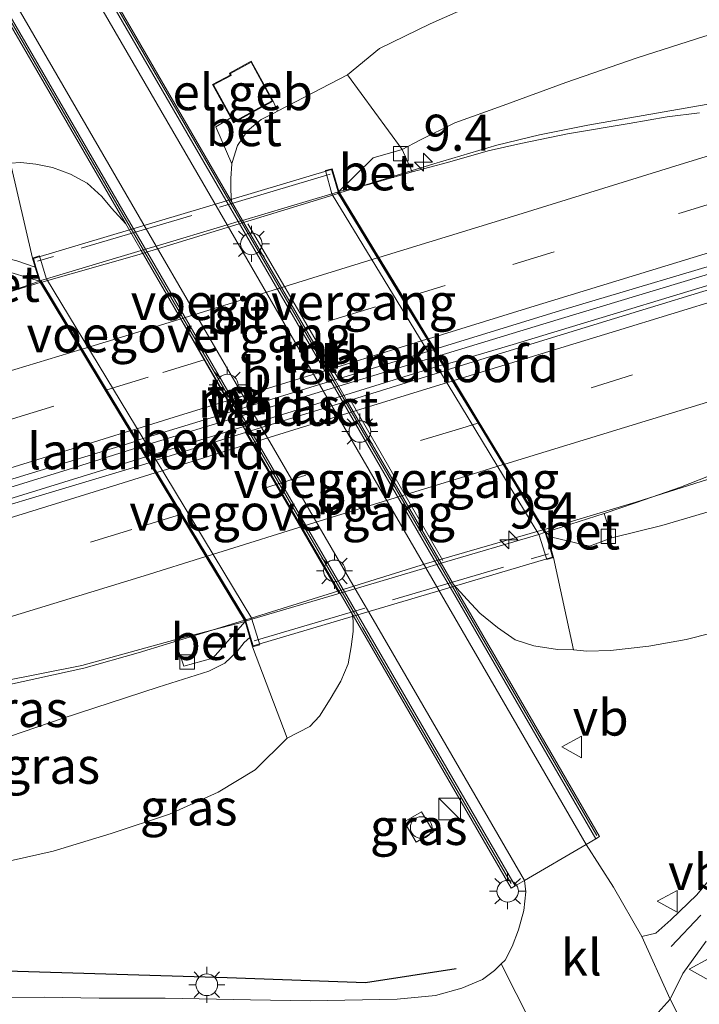
# Model space of a CAD drawing. Units: metres. Extents: x 93051 to 100000, y 468748 to 471445.
# Drawn here: x 96294 to 96341, y 470369 to 470437 of the extents above; entities that cross this region are included whole.
import ezdxf
from ezdxf.enums import TextEntityAlignment as Align

# ---------------------------------------------------------------- set-up
doc = ezdxf.new("R2010")
doc.units = ezdxf.units.M
doc.linetypes.add('IE-TERREINAFSCHEIDING', pattern=[10, 8, -2])
doc.linetypes.add('VW-3-9_STREEP', pattern=[12, 3, -9])
doc.layers.get('0').update_dxf_attribs({"lineweight": 25})
for name, color, linetype, lineweight in [('B-ME-AM-KILOMETR-S-B1', 7, 'Continuous', 18), ('B-ME-AM-KILOMETR-S-B2', 7, 'Continuous', 18), ('B-ME-BV-GELEIDECONSTRUCTIE-GELEIDERAIL-L-B1', 213, 'BV-GELEIDERAIL', 18), ('B-ME-BV-GELEIDECONSTRUCTIE-GELEIDERAIL-L-B2', 213, 'BV-GELEIDERAIL', 18), ('B-ME-GR-BOMENRIJ-L-B1', 10, 'Continuous', 25), ('B-ME-GW-KRUINLIJN-L-B1', 93, 'Continuous', 18), ('B-ME-GW-TEENLIJN-L-B1', 93, 'Continuous', 18), ('B-ME-IE-GRASLAND-GV-B6', 93, 'Continuous', 18), ('B-ME-IE-GRASLAND-GV-B7', 93, 'Continuous', 18), ('B-ME-IE-INRICHTINGSELEMENT-S-B1', 253, 'Continuous', 18), ('B-ME-IE-MEUBILAIR_WEGMEUBILAIR-LICHTMAST-S-B1', 8, 'Continuous', 18), ('B-ME-IE-MEUBILAIR_WEGMEUBILAIR-LICHTMAST-S-B2', 8, 'Continuous', 18), ('B-ME-IE-TERREINAFSCHEIDING-RASTERHEKWERK-L-B1', 8, 'IE-TERREINAFSCHEIDING', 18), ('B-ME-IE-TERREINAFSCHEIDING-RASTERHEKWERK-L-B2', 8, 'IE-TERREINAFSCHEIDING', 18), ('B-ME-KG-KADASTRAAL-DAKRAND-L-B1', 13, 'Continuous', 18), ('B-ME-KW-LANDHOOFD-GV-B6', 173, 'Continuous', 18), ('B-ME-KW-VIADUCT-GV-B7', 173, 'Continuous', 18), ('B-ME-KW-VOEGOVERGANG-L-B2', 8, 'Continuous', 18), ('B-ME-MW-MUUR-GV-B6', 8, 'IE-TERREINAFSCHEIDING-KUNSTMATIG', 18), ('B-ME-MW-MUUR-L-B1', 8, 'IE-TERREINAFSCHEIDING-KUNSTMATIG', 18), ('B-ME-OB-BEKLEDING-GV-B6', 253, 'Continuous', 18), ('B-ME-OG-BEBOUWING-GV-B6', 173, 'Continuous', 18), ('B-ME-VH-VERH_SOORT-BETON-OVERIG-GV-B6', 8, 'IE-TERREINAFSCHEIDING-NATUURLIJK-HOUTWAL', 18), ('B-ME-VH-VERH_SOORT-BITUMEN-GV-B6', 8, 'IE-TERREINAFSCHEIDING-NATUURLIJK-HOUTWAL', 18), ('B-ME-VH-VERH_SOORT-BITUMEN-GV-B7', 8, 'IE-TERREINAFSCHEIDING-NATUURLIJK-HOUTWAL', 18), ('B-ME-VH-VERH_SOORT-KLINKERS-GV-B6', 8, 'IE-TERREINAFSCHEIDING-NATUURLIJK-HOUTWAL', 18), ('B-ME-VH-VERH_SOORT-TEGELS-GV-B6', 8, 'Continuous', 18), ('B-ME-VV-KOLK-S-B1', 8, 'Continuous', 18), ('B-ME-VW-MARKERING-39STREEP-015-L-B1', 255, 'VW-3-9_STREEP', 18), ('B-ME-VW-MARKERING-39STREEP-015-L-B2', 255, 'VW-3-9_STREEP', 18), ('B-ME-VW-MARKERING-STREEP-015-L-B1', 7, 'Continuous', 18), ('B-ME-VW-MARKERING-STREEP-015-L-B2', 7, 'Continuous', 18), ('B-ME-VW-MEUBILAIR_WEGMEUBILAIR-VERKEERSBORD-S-B1', 8, 'Continuous', 18)]:
    doc.layers.add(name, color=color, linetype=linetype, lineweight=lineweight)
doc.styles.add('NLCS-ISO', font='NLCS-ISO.TTF')
doc.linetypes.add('BV-GELEIDERAIL', pattern='A,10,-3,[108,NLCS.SHX,S=1,R=0,X=0,Y=0],-3', length=16)
doc.linetypes.add('IE-TERREINAFSCHEIDING-KUNSTMATIG', pattern='A,4,[82,NLCS.SHX,S=0.75,R=90,X=0,Y=0],4,-2', length=10)
doc.linetypes.add('IE-TERREINAFSCHEIDING-NATUURLIJK-HOUTWAL', pattern='A,7,-1.5,[67,NLCS.SHX,S=0.75,R=45,X=0,Y=0],-1.5,7,-1.5,[70,NLCS.SHX,S=0.75,R=0,X=0,Y=0],-1.5', length=20)

# ---------------------------------------------------------------- blocks, each defined once
blk = doc.blocks.new('kast')
blk.add_line((-0.75, -0.75), (0.75, 0.75))
blk.add_lwpolyline([(-0.75, 0.75), (0.75, 0.75), (0.75, -0.75), (-0.75, -0.75)], close=True)
blk = doc.blocks.new('dtb')
blk.add_circle((0, 0), 0.75)
blk = doc.blocks.new('verkeersbord')
for p, q in [((0, 0.75), (-0.75, -0.625)), ((0.75, -0.625), (0, 0.75)), ((-0.75, -0.625), (0.75, -0.625))]:
    blk.add_line(p, q)
blk = doc.blocks.new('hecto')
for p, q in [((0, 0.625), (-0.625, 0)), ((0, -0.625), (0, 0.625)), ((-0.625, 0), (0.625, 0)), ((0.625, 0), (0, -0.625))]:
    blk.add_line(p, q)
blk = doc.blocks.new('kolk')
blk.add_lwpolyline([(-0.5, -0.5), (0.5, -0.5), (0.5, 0.5), (-0.5, 0.5)], close=True)
blk = doc.blocks.new('lantaarnpaal')
for p, q in [((-0.884, 0.884), (-0.53, 0.53)), ((0, 0.75), (0, 1.25)), ((0.53, 0.53), (0.884, 0.884)), ((-0.75, 0), (-1.25, 0)), ((0.75, 0), (1.25, 0)), ((-0.53, -0.53), (-0.884, -0.884)), ((0.53, -0.53), (0.884, -0.884)), ((0, -0.75), (0, -1.25))]:
    blk.add_line(p, q)
blk.add_circle((0, 0), 0.75)

msp = doc.modelspace()

# ---------------------------------------------------------------- linework, layer by layer
at = {"layer": 'B-ME-BV-GELEIDECONSTRUCTIE-GELEIDERAIL-L-B1'}
for points in [[(96536.22, 470490.673, 1.852), (96520.876, 470485.958, 1.901), (96500.854, 470479.784, 2.012), (96485.465, 470475.099, 2.109), (96465.161, 470468.811, 2.157), (96442.195, 470461.689, 2.661), (96426.886, 470456.992, 2.739), (96412.916, 470452.704, 2.923), (96394.966, 470447.128, 3.17), (96380.739, 470442.806, 3.312), (96364.545, 470437.771, 3.436), (96356.357, 470435.184, 3.397), (96351.18, 470433.627, 3.394), (96347.931, 470432.546, 3.361), (96345.25, 470431.81, 3.367), (96341.535, 470431.098, 3.4), (96337.178, 470430.353, 3.469), (96333.328, 470429.671, 3.505), (96329.993, 470429.004, 3.551), (96327.04, 470428.279, 3.566), (96322.667, 470427.001, 3.59), (96316.144, 470424.977, 3.68)], [(96323.004, 470413.695, 3.879), (96331.271, 470416.199, 3.804), (96348.27, 470421.331, 3.747), (96366.141, 470426.945, 3.629), (96383.925, 470432.477, 3.49), (96409.398, 470440.33, 3.083), (96434.942, 470448.125, 2.845), (96461.717, 470456.367, 2.525), (96485.972, 470463.876, 2.329), (96503.809, 470469.41, 2.208), (96526.718, 470476.428, 2.142), (96539.75, 470480.481, 2.094)], [(96540.001, 470479.744, 2.094), (96526.47, 470475.611, 2.142), (96507.944, 470469.872, 2.196), (96490.126, 470464.393, 2.272), (96467.154, 470457.252, 2.471), (96441.538, 470449.409, 2.733), (96416.047, 470441.59, 3.074), (96398.172, 470436.099, 3.267), (96370.085, 470427.474, 3.602), (96346.43, 470420.016, 3.78), (96328.161, 470414.479, 3.934), (96323.383, 470413.072, 3.873)], [(96543.848, 470469.465, 1.792), (96527.092, 470464.275, 1.873), (96508.226, 470458.458, 1.979), (96483.749, 470450.89, 2.115), (96454.427, 470441.858, 2.326), (96431.542, 470434.835, 2.661), (96406.059, 470426.844, 2.956), (96381.574, 470419.26, 3.186), (96370.612, 470415.92, 3.246), (96363.481, 470413.71, 3.303), (96359.259, 470412.25, 3.364), (96354.547, 470410.3, 3.412), (96349.746, 470408.18, 3.463), (96345.306, 470406.388, 3.496), (96342.132, 470405.266, 3.511), (96336.662, 470403.54, 3.56), (96330.329, 470401.645, 3.593)], [(96295.408, 470418.765, 3.617), (96293.798, 470418.283, 3.617), (96291.908, 470417.669, 3.614), (96290.245, 470417.106, 3.608), (96287.404, 470416.053, 3.605), (96285.409, 470415.258, 3.605), (96282.827, 470414.203, 3.602), (96279.776, 470412.879, 3.572), (96277.25, 470411.771, 3.551), (96273.661, 470410.276, 3.487), (96270.0842, 470408.8616, 3.3102)], [(96273.9526, 470398.6453, 3.6601), (96282.861, 470401.351, 3.801), (96297.336, 470405.809, 3.846), (96302.29, 470407.368, 3.894)], [(96302.707, 470406.678, 3.879), (96289.759, 470402.693, 3.807), (96278.413, 470399.205, 3.771), (96274.2149, 470397.9645, 3.6608)], [(96309.54, 470395.366, 3.665), (96306.102, 470394.293, 3.635), (96302.175, 470393.099, 3.602), (96298.411, 470392.044, 3.584), (96293.055, 470390.861, 3.502), (96288.154, 470389.823, 3.493), (96284.293, 470388.977, 3.463), (96280.435, 470388.086, 3.448), (96278.1921, 470387.4487, 3.3893)]]:
    msp.add_polyline3d(points, dxfattribs=at)
at = {"layer": 'B-ME-BV-GELEIDECONSTRUCTIE-GELEIDERAIL-L-B2'}
for p, q in [((96322.902, 470413.669, 3.876), (96302.393, 470407.392, 3.891)), ((96302.807, 470406.708, 3.861), (96323.277, 470413.053, 3.876))]:
    msp.add_line(p, q, dxfattribs=at)
for points in [[(96295.509, 470418.79, 3.626), (96302.091, 470420.662, 3.674), (96316.047, 470424.945, 3.659)], [(96330.223, 470401.627, 3.566), (96322.165, 470399.291, 3.68), (96309.636, 470395.398, 3.68)]]:
    msp.add_polyline3d(points, dxfattribs=at)
at = {"layer": 'B-ME-GR-BOMENRIJ-L-B1'}
msp.add_polyline3d([(96284.437, 470370.952, -0.363), (96292.283, 470371.088, -0.576), (96308.355, 470370.594, -0.691), (96317.94, 470370.258, -0.814), (96324.224, 470371.231, -0.965)], dxfattribs=at)
at = {"layer": 'B-ME-GW-KRUINLIJN-L-B1'}
for points in [[(96320.478, 470427.996, 2.959), (96321.689, 470428.624, 2.974), (96324.119, 470429.827, 3.002), (96327.473, 470431.03, 2.983), (96331.815, 470432.634, 2.977), (96336.76, 470434.33, 2.905), (96341.433, 470435.851, 2.887), (96346.186, 470437.07, 2.872), (96353.502, 470439.018, 2.926), (96359.609, 470440.287, 2.932), (96362.246, 470440.127, 2.887), (96365.377, 470440.056, 2.863), (96367.414, 470440.288, 2.845), (96374.411, 470442.412, 2.802), (96388.48, 470447.065, 2.739), (96409.081, 470453.493, 2.371), (96436.326, 470461.846, 1.81), (96464.868, 470470.817, 1.602), (96500.989, 470482.126, 1.523), (96529.436, 470490.609, 1.303), (96535.452, 470492.502, 1.303)], [(96544.407, 470468.521, 1.085), (96530.669, 470464.134, 1.207), (96512.266, 470458.49, 1.249), (96491.873, 470452.226, 1.3), (96470.574, 470445.602, 1.56), (96448.875, 470438.939, 1.707), (96425.601, 470431.789, 2.097), (96399.951, 470423.343, 2.344), (96378.979, 470416.607, 2.362), (96372.331, 470414.334, 2.534), (96368.828, 470412.878, 2.588), (96364.222, 470410.569, 2.609), (96358.962, 470408.703, 2.631), (96352.112, 470406.278, 2.691), (96343.403, 470403.376, 2.718), (96338.451, 470401.917, 2.775), (96334.986, 470401.062, 2.805)], [(96268.436, 470413.238, 2.826), (96272.339, 470414.628, 2.839), (96277.74, 470416.389, 2.848), (96284.551, 470418.595, 2.851), (96289.213, 470420.128, 2.866), (96291.014, 470420.549, 2.866), (96292.668, 470420.558, 2.881), (96293.772, 470420.262, 2.878), (96295.058, 470419.828, 2.947)], [(96309.923, 470394.164, 2.772), (96309.535, 470393.814, 2.787), (96309.037, 470393.191, 2.799), (96308.18, 470392.374, 2.79), (96307.081, 470391.832, 2.79), (96303.579, 470390.717, 2.805), (96296.931, 470388.549, 2.787), (96287.915, 470385.481, 2.742), (96279.827, 470383.139, 2.687)]]:
    msp.add_polyline3d(points, dxfattribs=at)
at = {"layer": 'B-ME-GW-TEENLIJN-L-B1'}
for points in [[(96534.557, 470494.766, -1.327), (96519.113, 470490.185, -1.327), (96503.2, 470485.422, -1.327), (96482.29, 470479.331, -1.342), (96455.675, 470471.61, -0.977), (96424.759, 470463.077, -0.971), (96403.388, 470456.801, -0.971), (96375.416, 470449.015, -0.814), (96367.812, 470447.058, -0.108), (96365.563, 470446.759, -0.108), (96363.18, 470446.85, -0.102), (96360.529, 470446.905, -0.048), (96357.755, 470446.592, -0.03), (96352.928, 470445.774, -0.03), (96344.183, 470443.926, -0.036), (96336.232, 470441.68, -0.09), (96327.901, 470438.923, -0.296), (96325.19, 470437.929, -0.383), (96322.407, 470436.697, -0.495), (96318.894, 470434.996, -0.597), (96316.677, 470433.166, -0.7)], [(96332.336, 470393.311, -1.21), (96333.272, 470393.219, -1.146), (96334.91, 470393.254, -1.098), (96337.555, 470393.563, -1.059), (96340.142, 470394.015, -0.992), (96343.601, 470394.908, -0.941), (96348.86, 470396.812, -0.899), (96357.836, 470399.913, -0.875), (96366.446, 470403.329, -0.76), (96374.215, 470406.587, -0.718), (96380.419, 470409.962, -0.709), (96385.518, 470412.329, -0.688), (96392.43, 470415.206, -0.642), (96401.189, 470418.231, -0.624), (96411.643, 470421.464, -0.706), (96434.276, 470428.384, -0.688), (96447.466, 470432.937, -0.648), (96462.487, 470437.86, -0.679), (96482.681, 470444.625, -0.685), (96503.358, 470451.13, -0.721), (96517.266, 470455.55, -0.739), (96533.387, 470460.79, -0.736), (96545.624, 470464.943, -0.67)], [(96282.339, 470376.394, -0.586), (96286.116, 470377.142, -0.673), (96291.665, 470378.309, -0.679), (96296.297, 470379.36, -0.721), (96300.317, 470380.571, -0.817), (96304.345, 470381.928, -0.863), (96307.725, 470383.448, -0.929), (96310.293, 470384.99, -0.989), (96312.505, 470387.183, -1.119)]]:
    msp.add_polyline3d(points, dxfattribs=at)
at = {"layer": 'B-ME-IE-GRASLAND-GV-B6'}
for points in [[(96325.19, 470437.929, -0.383), (96322.407, 470436.697, -0.495), (96318.894, 470434.996, -0.597), (96316.677, 470433.166, -0.7), (96311.832, 470430.641, -0.839), (96311.529, 470431.333, -0.92), (96310.024, 470434.1, -0.92), (96308.513, 470433.278, -0.92), (96308.559, 470433.145, -0.92), (96307.344, 470432.484, -0.92), (96308.603, 470430.171, -0.92), (96307.565, 470429.546, -0.953), (96308.683, 470426.982, -0.946), (96308.607, 470425.967, -1.013), (96308.61, 470425.174, -1.068), (96308.659, 470424.379, -1.109), (96307.092, 470427.084, -1.11), (96295.046, 470447.88, -1.074)], [(96288.833, 470444.358, -1.059), (96300.794, 470423.743, -1.164), (96301.323, 470422.832, -1.162), (96300.335, 470423.929, -0.974), (96299.665, 470424.724, -0.869), (96298.663, 470425.661, -0.848), (96297.508, 470426.276, -0.835), (96296.243, 470426.735, -0.826), (96295.088, 470426.974, -0.817), (96294.062, 470427.096, -0.805), (96293.352, 470427.049, -0.769), (96292.273, 470427.289, -0.712), (96290.387, 470427.213, -0.703), (96286.597, 470426.692, -0.582), (96281.613, 470425.356, -0.51), (96275.614, 470423.769, -0.489), (96270.834, 470422.134, -0.528), (96265.769, 470420.469, -0.216)], [(96341.433, 470435.851, 2.887), (96336.76, 470434.33, 2.905), (96331.815, 470432.634, 2.977), (96327.473, 470431.03, 2.983), (96324.119, 470429.827, 3.002), (96321.689, 470428.624, 2.974), (96320.478, 470427.996, 2.959), (96316.677, 470433.166, -0.7), (96318.894, 470434.996, -0.597), (96322.407, 470436.697, -0.495), (96325.19, 470437.929, -0.383), (96327.901, 470438.923, -0.296), (96336.232, 470441.68, -0.09), (96344.183, 470443.926, -0.036)], [(96341.071, 470430.523, 2.923), (96338.835, 470430.24, 2.932), (96336.194, 470429.778, 2.92), (96331.93, 470429.069, 2.893), (96328.7, 470428.391, 2.905), (96326.423, 470427.89, 2.947), (96323.617, 470427.081, 2.974), (96321.169, 470426.437, 2.962), (96320.478, 470427.996, 2.959), (96321.689, 470428.624, 2.974), (96324.119, 470429.827, 3.002), (96327.473, 470431.03, 2.983), (96331.815, 470432.634, 2.977), (96336.76, 470434.33, 2.905), (96341.433, 470435.851, 2.887)], [(96268.436, 470413.238, 2.826), (96265.769, 470420.469, -0.2158), (96270.834, 470422.134, -0.528), (96275.614, 470423.769, -0.489), (96281.613, 470425.356, -0.51), (96286.597, 470426.692, -0.582), (96290.387, 470427.213, -0.703), (96292.273, 470427.289, -0.712), (96293.352, 470427.049, -0.769), (96294.868, 470420.466, 2.447), (96295.058, 470419.828, 2.947), (96293.772, 470420.262, 2.878), (96292.668, 470420.558, 2.881), (96291.014, 470420.549, 2.866), (96289.213, 470420.128, 2.866), (96284.551, 470418.595, 2.851), (96277.74, 470416.389, 2.848), (96272.339, 470414.628, 2.839), (96268.436, 470413.238, 2.826)], [(96352.406, 470421.542, 3.098), (96335.192, 470416.265, 3.219), (96323.597, 470412.719, 3.225), (96322.727, 470414.15, 3.249), (96331.674, 470416.886, 3.14), (96344.851, 470420.825, 3.095)], [(96270.234, 470408.464, 2.822), (96268.436, 470413.238, 2.826), (96272.339, 470414.628, 2.839), (96277.74, 470416.389, 2.848), (96284.551, 470418.595, 2.851), (96289.213, 470420.128, 2.866), (96291.014, 470420.549, 2.866), (96292.668, 470420.558, 2.881), (96293.772, 470420.262, 2.878), (96295.058, 470419.828, 2.947), (96295.343, 470418.872, 2.983), (96292.591, 470419.693, 2.908), (96290.579, 470419.052, 2.875), (96291.127, 470417.409, 2.905), (96289.976, 470416.908, 2.911), (96288.278, 470416.259, 2.902), (96285.792, 470415.221, 2.902), (96283.205, 470414.106, 2.899), (96280.881, 470413.052, 2.896), (96278.788, 470412.058, 2.872), (96276.893, 470411.184, 2.872), (96277.069, 470410.668, 2.875), (96270.234, 470408.464, 2.822)], [(96274.365, 470397.575, 3.085), (96273.767, 470399.127, 3.03), (96290.385, 470404.223, 3.146), (96302.042, 470407.779, 3.155), (96302.947, 470406.281, 3.195), (96285.075, 470400.913, 3.134), (96274.365, 470397.575, 3.085)], [(96343.403, 470403.376, 2.718), (96338.451, 470401.917, 2.775), (96334.986, 470401.062, 2.805), (96334.476, 470402.759, 2.805), (96336.713, 470403.52, 2.824), (96339.754, 470404.594, 2.851), (96342.868, 470405.799, 2.887)], [(96343.601, 470394.908, -0.941), (96340.142, 470394.015, -0.992), (96337.555, 470393.563, -1.059), (96334.91, 470393.254, -1.098), (96333.272, 470393.219, -1.146), (96332.336, 470393.311, -1.21), (96330.963, 470399.701, 2.211), (96330.767, 470400.348, 2.812), (96330.435, 470401.47, 2.83), (96330.847, 470401.116, 2.833), (96333.45, 470400.483, 2.805), (96334.986, 470401.062, 2.805), (96338.451, 470401.917, 2.775), (96343.403, 470403.376, 2.718)], [(96343.353, 470379.303, -0.887), (96340.886, 470376.329, -0.962), (96339.086, 470374.596, -0.986), (96338.041, 470373.668, -1.022), (96337.065, 470373.438, -1.107), (96335.101, 470376.858, -1.116), (96333.209, 470379.826, -1.116), (96333.891, 470380.221, -1.01), (96334.151, 470380.371, -0.998), (96324.382, 470397.237, -1.098), (96324.035, 470397.836, -1.098), (96324.964, 470396.808, -1.155), (96325.859, 470395.86, -1.14), (96327.073, 470394.862, -1.107), (96328.31, 470394.006, -1.143), (96329.589, 470393.582, -1.185), (96331.233, 470393.323, -1.21), (96332.336, 470393.311, -1.21), (96333.272, 470393.219, -1.146), (96334.91, 470393.254, -1.098), (96337.555, 470393.563, -1.059), (96340.142, 470394.015, -0.992), (96343.601, 470394.908, -0.941)], [(96291.665, 470378.309, -0.679), (96296.297, 470379.36, -0.721), (96300.317, 470380.571, -0.817), (96304.345, 470381.928, -0.863), (96307.725, 470383.448, -0.929), (96310.293, 470384.99, -0.989), (96312.505, 470387.183, -1.119), (96314.076, 470388.007, -1.11), (96314.747, 470388.711, -1.05), (96315.494, 470389.896, -1.007), (96316.223, 470391.138, -1.01), (96316.726, 470392.335, -1.01), (96316.948, 470393.506, -1.004), (96317.08, 470394.581, -1.032), (96317.09, 470395.323, -1.065), (96317.005, 470395.802, -1.089), (96317.718, 470394.573, -1.086)], [(96279.827, 470383.139, 2.687), (96278.03, 470387.876, 2.799), (96281.85, 470389.145, 2.793), (96284.907, 470390.143, 2.784), (96286.78, 470390.651, 2.787), (96288.507, 470390.799, 2.796), (96290.569, 470390.91, 2.796), (96292.813, 470391.133, 2.769), (96298.282, 470392.218, 2.802), (96304.725, 470393.992, 2.83), (96305.35, 470392.172, 2.842), (96307.355, 470392.733, 2.896), (96309.594, 470395.276, 2.899), (96309.923, 470394.164, 2.772), (96309.535, 470393.814, 2.787), (96309.037, 470393.191, 2.799), (96308.18, 470392.374, 2.79), (96307.081, 470391.832, 2.79), (96303.579, 470390.717, 2.805), (96296.931, 470388.549, 2.787), (96287.915, 470385.481, 2.742), (96279.827, 470383.139, 2.687)], [(96317.718, 470394.573, -1.086), (96328.034, 470376.793, -0.986), (96328.293, 470376.944, -0.986), (96328.946, 470377.323, -1.182), (96329.029, 470376.528, -1.185), (96328.91, 470375.245, -1.185), (96328.537, 470373.908, -1.179), (96328.1, 470372.749, -1.17), (96327.598, 470371.804, -1.155), (96327.336, 470371.545, -1.15), (96326.871, 470371.086, -1.14), (96326.035, 470370.451, -1.131), (96324.604, 470369.855, -1.092), (96322.783, 470369.353, -1.068), (96320.126, 470369.098, -1.016), (96314.094, 470368.973, -0.899), (96309.969, 470369.062, -0.881), (96304.059, 470369.172, -0.829), (96299.486, 470369.176, -0.709), (96295.669, 470369.248, -0.645), (96290.591, 470369.207, -0.609)], [(96282.339, 470376.394, -0.586), (96279.827, 470383.139, 2.687), (96287.915, 470385.481, 2.742), (96296.931, 470388.549, 2.787), (96303.579, 470390.717, 2.805), (96307.081, 470391.832, 2.79), (96308.18, 470392.374, 2.79), (96309.037, 470393.191, 2.799), (96309.535, 470393.814, 2.787), (96309.923, 470394.164, 2.772), (96310.114, 470393.52, 2.507), (96312.505, 470387.183, -1.119), (96310.293, 470384.99, -0.989), (96307.725, 470383.448, -0.929), (96304.345, 470381.928, -0.863), (96300.317, 470380.571, -0.817), (96296.297, 470379.36, -0.721), (96291.665, 470378.309, -0.679), (96286.116, 470377.142, -0.673), (96282.339, 470376.394, -0.586)], [(96321.812, 470382.09, -0.95), (96322.634, 470380.694, -1.035), (96321.443, 470379.98, -1.047), (96320.605, 470381.381, -1.05), (96321.812, 470382.09, -0.95)], [(96320.605, 470381.381, -1.05), (96321.443, 470379.98, -1.047), (96322.634, 470380.694, -1.035), (96321.812, 470382.09, -0.95), (96320.605, 470381.381, -1.05)], [(96341.75, 470363.734, -1.047), (96339.035, 470369.109, -1.038), (96339.923, 470370.866, -1.038), (96341.521, 470373.113, -0.98)]]:
    msp.add_polyline3d(points, dxfattribs=at)
at = {"layer": 'B-ME-IE-GRASLAND-GV-B7'}
msp.add_polyline3d([(96303.033, 470406.333, 3.195), (96302.128, 470407.831, 3.155), (96302.5224, 470407.9515, 3.1568), (96308.837, 470409.8807, 3.1857), (96309.1311, 470409.9705, 3.1871), (96309.8726, 470410.1971, 3.1905), (96314.7524, 470411.6879, 3.2129), (96315.5266, 470411.9245, 3.2164), (96315.8215, 470412.0146, 3.2178), (96322.2459, 470413.9773, 3.2472), (96322.641, 470414.098, 3.249), (96323.511, 470412.667, 3.225), (96323.1167, 470412.545, 3.2244), (96316.6695, 470410.5509, 3.215), (96316.375, 470410.4598, 3.2145), (96315.6023, 470410.2208, 3.2134), (96310.7328, 470408.7146, 3.2063), (96309.9926, 470408.4857, 3.2052), (96309.699, 470408.3948, 3.2048), (96303.4264, 470406.4547, 3.1956), (96303.033, 470406.333, 3.195)], dxfattribs=at)
at = {"layer": 'B-ME-IE-TERREINAFSCHEIDING-RASTERHEKWERK-L-B1'}
msp.add_polyline3d([(96321.812, 470382.09, -0.95), (96322.634, 470380.694, -1.035), (96321.443, 470379.98, -1.047), (96320.605, 470381.381, -1.05), (96321.812, 470382.09, -0.95)], dxfattribs=at)
at = {"layer": 'B-ME-IE-TERREINAFSCHEIDING-RASTERHEKWERK-L-B2'}
for p, q in [((96315.487, 470426.273, 3.252), (96295.219, 470420.24, 3.189)), ((96310.224, 470393.934, 3.092), (96330.604, 470399.974, 3.119))]:
    msp.add_line(p, q, dxfattribs=at)
at = {"layer": 'B-ME-KG-KADASTRAAL-DAKRAND-L-B1'}
msp.add_polyline3d([(96310.732, 470430.956, 1.587), (96308.803, 470429.907, 1.575), (96307.412, 470432.464, 1.514), (96308.62, 470433.121, 1.52), (96308.574, 470433.254, 1.517), (96310.004, 470434.032, 1.542), (96311.461, 470431.353, 1.602), (96310.732, 470430.956, 1.587)], dxfattribs=at)
at = {"layer": 'B-ME-KW-LANDHOOFD-GV-B6'}
for points in [[(96330.963, 470399.701, 2.211), (96330.487, 470399.562, 2.039), (96329.974, 470401.266, 2.13), (96329.9458, 470401.3124, 2.1309), (96323.1167, 470412.545, 2.3474), (96322.2459, 470413.9773, 2.375), (96315.624, 470424.869, 2.585), (96315.6096, 470424.9198, 2.5739), (96315.157, 470426.52, 2.223), (96315.614, 470426.656, 2.401), (96316.085, 470425.074, 2.983), (96318.835, 470420.552, 3.094), (96320.585, 470417.674, 3.164), (96322.282, 470414.882, 3.232), (96322.727, 470414.15, 3.249), (96323.597, 470412.719, 3.225), (96324.024, 470412.016, 3.2), (96325.748, 470409.181, 3.1), (96327.572, 470406.18, 2.993), (96330.435, 470401.47, 2.83), (96330.767, 470400.348, 2.812), (96330.963, 470399.701, 2.211)], [(96309.923, 470394.164, 2.772), (96309.594, 470395.276, 2.899), (96306.879, 470399.771, 3.02), (96305.144, 470402.642, 3.098), (96303.363, 470405.592, 3.177), (96302.947, 470406.281, 3.195), (96302.042, 470407.779, 3.155), (96301.614, 470408.489, 3.144), (96299.91, 470411.31, 3.1), (96298.193, 470414.152, 3.057), (96295.343, 470418.872, 2.983), (96295.058, 470419.828, 2.947), (96294.868, 470420.466, 2.447), (96295.35, 470420.61, 2.169), (96295.804, 470419.076, 2.287), (96295.8317, 470419.0301, 2.2869), (96302.5224, 470407.9515, 2.2738), (96303.4264, 470406.4547, 2.272), (96310.055, 470395.479, 2.259), (96310.0699, 470395.4296, 2.256), (96310.604, 470393.665, 2.148), (96310.114, 470393.52, 2.507), (96309.923, 470394.164, 2.772)]]:
    msp.add_polyline3d(points, dxfattribs=at)
at = {"layer": 'B-ME-KW-VIADUCT-GV-B7'}
msp.add_polyline3d([(96330.897, 470399.736, 3.11), (96310.148, 470393.582, 3.11), (96309.97, 470394.181, 2.977), (96309.64, 470395.296, 2.893), (96306.922, 470399.797, 2.986), (96305.187, 470402.668, 3.089), (96303.406, 470405.618, 3.158), (96302.99, 470406.307, 3.204), (96302.085, 470407.805, 3.189), (96301.657, 470408.515, 3.152), (96299.953, 470411.336, 3.134), (96298.236, 470414.178, 3.089), (96295.389, 470418.892, 3.017), (96295.106, 470419.841, 3.017), (96294.93, 470420.432, 3.183), (96315.58, 470426.594, 3.186), (96315.756, 470426.003, 3.032), (96316.039, 470425.054, 2.992), (96318.792, 470420.526, 3.068), (96320.542, 470417.648, 3.143), (96322.239, 470414.856, 3.228), (96322.684, 470414.124, 3.24), (96323.554, 470412.693, 3.246), (96323.981, 470411.99, 3.195), (96325.705, 470409.155, 3.074), (96327.529, 470406.154, 2.974), (96330.389, 470401.45, 2.875), (96330.719, 470400.335, 2.884), (96330.897, 470399.736, 3.11)], dxfattribs=at)
at = {"layer": 'B-ME-KW-VOEGOVERGANG-L-B2'}
for p, q in [((96316.109, 470412, 3.163), (96309.7801, 470422.8406, 2.9305)), ((96308.863, 470409.724, 3.154), (96302.598, 470420.635, 2.935)), ((96323.2953, 470399.4939, 2.8592), (96316.8523, 470410.6876, 3.1366)), ((96316.1121, 470397.2083, 2.8501), (96309.589, 470408.451, 3.128))]:
    msp.add_line(p, q, dxfattribs=at)
at = {"layer": 'B-ME-MW-MUUR-GV-B6'}
for points in [[(96333.891, 470380.221, -1.01), (96323.951, 470397.381, -1.665), (96322.8844, 470399.2224, -1.6755), (96316.375, 470410.4598, -1.7396), (96315.5266, 470411.9245, -1.748), (96309.1187, 470422.9869, -1.8111), (96307.404, 470425.947, -1.828), (96294.786, 470447.73, -1.089), (96295.046, 470447.88, -1.074), (96307.092, 470427.084, -1.11), (96308.659, 470424.379, -1.109), (96309.4144, 470423.075, -1.1085), (96315.8215, 470412.0146, -1.1039), (96316.6695, 470410.5509, -1.1033), (96323.181, 470399.3102, -1.0986), (96324.035, 470397.836, -1.098), (96324.382, 470397.237, -1.098), (96334.151, 470380.371, -0.998), (96333.891, 470380.221, -1.01)], [(96317.005, 470395.802, -1.089), (96316.173, 470397.236, -1.0929), (96309.699, 470408.3948, -1.123), (96308.837, 470409.8807, -1.127), (96302.3948, 470420.9846, -1.157), (96301.323, 470422.832, -1.162), (96300.794, 470423.743, -1.164), (96288.833, 470444.358, -1.059), (96289.092, 470444.509, -1.019), (96301.126, 470423.768, -1.879), (96302.6899, 470421.0725, -1.8654), (96309.1311, 470409.9705, -1.8095), (96309.9926, 470408.4857, -1.8021), (96316.4688, 470397.3235, -1.7459), (96317.836, 470394.967, -1.734), (96328.293, 470376.944, -0.986), (96328.034, 470376.793, -0.986), (96317.718, 470394.573, -1.086), (96317.005, 470395.802, -1.089)]]:
    msp.add_polyline3d(points, dxfattribs=at)
at = {"layer": 'B-ME-MW-MUUR-L-B1'}
for points in [[(96333.962, 470380.446, -0.965), (96324.391, 470396.928, -1.161), (96307.186, 470426.669, -1.185), (96294.994, 470447.708, -0.98)], [(96289.062, 470444.283, -0.998), (96301.386, 470423.046, -1.095), (96317.155, 470395.865, -1.167), (96317.735, 470394.866, -1.17), (96328.033, 470377.108, -0.953)]]:
    msp.add_polyline3d(points, dxfattribs=at)
at = {"layer": 'B-ME-OB-BEKLEDING-GV-B6'}
for points in [[(96324.035, 470397.836, -1.098), (96323.181, 470399.3102, -1.0986), (96316.6695, 470410.5509, -1.1033), (96315.8215, 470412.0146, -1.1039), (96309.4144, 470423.075, -1.1085), (96308.659, 470424.379, -1.109), (96308.61, 470425.174, -1.068), (96308.607, 470425.967, -1.013), (96308.683, 470426.982, -0.946), (96308.692, 470427.095, -0.938), (96309.067, 470428.252, -0.917), (96309.762, 470429.287, -0.932), (96310.709, 470430.062, -0.929), (96311.634, 470430.538, -0.845), (96311.832, 470430.641, -0.839), (96316.677, 470433.166, -0.7), (96320.478, 470427.996, 2.959), (96318.463, 470427.42, 2.953), (96316.085, 470425.074, 2.983), (96315.614, 470426.656, 2.401), (96315.157, 470426.52, 2.223), (96315.6096, 470424.9198, 2.5739), (96315.624, 470424.869, 2.585), (96322.2459, 470413.9773, 2.375), (96323.1167, 470412.545, 2.3474), (96329.9458, 470401.3124, 2.1309), (96329.974, 470401.266, 2.13), (96330.487, 470399.562, 2.039), (96330.963, 470399.701, 2.211), (96332.336, 470393.311, -1.21), (96331.233, 470393.323, -1.21), (96329.589, 470393.582, -1.185), (96328.31, 470394.006, -1.143), (96327.073, 470394.862, -1.107), (96325.859, 470395.86, -1.14), (96324.964, 470396.808, -1.155), (96324.035, 470397.836, -1.098)], [(96312.505, 470387.183, -1.119), (96310.114, 470393.52, 2.507), (96310.604, 470393.665, 2.148), (96310.0699, 470395.4296, 2.256), (96310.055, 470395.479, 2.259), (96303.4264, 470406.4547, 2.272), (96302.5224, 470407.9515, 2.2738), (96295.8317, 470419.0301, 2.2869), (96295.804, 470419.076, 2.287), (96295.35, 470420.61, 2.169), (96294.868, 470420.466, 2.447), (96293.352, 470427.049, -0.769), (96294.062, 470427.096, -0.805), (96295.088, 470426.974, -0.817), (96296.243, 470426.735, -0.826), (96297.508, 470426.276, -0.835), (96298.663, 470425.661, -0.848), (96299.665, 470424.724, -0.869), (96300.335, 470423.929, -0.974), (96301.323, 470422.832, -1.162), (96302.3948, 470420.9846, -1.157), (96308.837, 470409.8807, -1.127), (96309.699, 470408.3948, -1.123), (96316.173, 470397.236, -1.0929), (96317.005, 470395.802, -1.089), (96317.09, 470395.323, -1.065), (96317.08, 470394.581, -1.032), (96316.948, 470393.506, -1.004), (96316.726, 470392.335, -1.01), (96316.223, 470391.138, -1.01), (96315.494, 470389.896, -1.007), (96314.747, 470388.711, -1.05), (96314.076, 470388.007, -1.11), (96312.505, 470387.183, -1.119)]]:
    msp.add_polyline3d(points, dxfattribs=at)
at = {"layer": 'B-ME-OG-BEBOUWING-GV-B6'}
msp.add_polyline3d([(96308.603, 470430.171, -0.92), (96307.344, 470432.484, -0.92), (96308.559, 470433.145, -0.92), (96308.513, 470433.278, -0.92), (96310.024, 470434.1, -0.92), (96311.529, 470431.333, -0.92), (96310.756, 470430.912, -0.92), (96308.783, 470429.839, -0.92), (96308.603, 470430.171, -0.92)], dxfattribs=at)
at = {"layer": 'B-ME-VH-VERH_SOORT-BETON-OVERIG-GV-B6'}
for points in [[(96308.683, 470426.982, -0.946), (96307.565, 470429.546, -0.953), (96308.603, 470430.171, -0.92), (96308.783, 470429.839, -0.92), (96310.756, 470430.912, -0.92), (96311.529, 470431.333, -0.92), (96311.832, 470430.641, -0.839), (96311.634, 470430.538, -0.845), (96310.709, 470430.062, -0.929), (96309.762, 470429.287, -0.932), (96309.067, 470428.252, -0.917), (96308.692, 470427.095, -0.938), (96308.683, 470426.982, -0.946)], [(96316.085, 470425.074, 2.983), (96318.463, 470427.42, 2.953), (96320.478, 470427.996, 2.959), (96321.169, 470426.437, 2.962), (96318.229, 470425.581, 2.983), (96316.085, 470425.074, 2.983)], [(96293.476, 470418.204, 2.905), (96291.127, 470417.409, 2.905), (96290.579, 470419.052, 2.875), (96292.591, 470419.693, 2.908), (96295.343, 470418.872, 2.983), (96293.476, 470418.204, 2.905)], [(96330.435, 470401.47, 2.83), (96334.476, 470402.759, 2.805), (96334.986, 470401.062, 2.805), (96333.45, 470400.483, 2.805), (96330.847, 470401.116, 2.833), (96330.435, 470401.47, 2.83)], [(96309.594, 470395.276, 2.899), (96307.355, 470392.733, 2.896), (96305.35, 470392.172, 2.842), (96304.725, 470393.992, 2.83), (96309.594, 470395.276, 2.899)]]:
    msp.add_polyline3d(points, dxfattribs=at)
at = {"layer": 'B-ME-VH-VERH_SOORT-BITUMEN-GV-B6'}
for points in [[(96328.946, 470377.323, -1.182), (96318.454, 470395.407, -1.885), (96317.214, 470397.5441, -1.8982), (96310.7328, 470408.7146, -1.9671), (96309.8726, 470410.1971, -1.9763), (96303.434, 470421.294, -2.0447), (96301.998, 470423.769, -2.06), (96297.224, 470431.998, -1.704), (96289.745, 470444.888, -1.119), (96294.104, 470447.335, -1.101), (96306.654, 470425.669, -2), (96308.3416, 470422.7555, -1.9889), (96314.7524, 470411.6879, -1.9466), (96315.6023, 470410.2208, -1.941), (96322.1064, 470398.9922, -1.8982), (96323.192, 470397.118, -1.891), (96333.209, 470379.826, -1.116), (96328.946, 470377.323, -1.182)], [(96344.851, 470420.825, 3.095), (96331.674, 470416.886, 3.14), (96322.727, 470414.15, 3.249), (96322.282, 470414.882, 3.2318), (96320.585, 470417.674, 3.1644), (96318.835, 470420.552, 3.0942), (96316.085, 470425.074, 2.983), (96318.229, 470425.581, 2.983), (96321.169, 470426.437, 2.962), (96323.617, 470427.081, 2.974), (96326.423, 470427.89, 2.947), (96328.7, 470428.391, 2.905), (96331.93, 470429.069, 2.893), (96336.194, 470429.778, 2.92), (96338.835, 470430.24, 2.932), (96341.071, 470430.523, 2.923)], [(96342.868, 470405.799, 2.887), (96339.754, 470404.594, 2.851), (96336.713, 470403.52, 2.824), (96334.476, 470402.759, 2.805), (96330.435, 470401.47, 2.83), (96327.572, 470406.18, 2.9931), (96325.748, 470409.181, 3.0999), (96324.024, 470412.016, 3.1997), (96323.597, 470412.719, 3.225), (96335.192, 470416.265, 3.219), (96352.406, 470421.542, 3.098)], [(96273.767, 470399.127, 3.03), (96270.234, 470408.464, 2.822), (96277.069, 470410.668, 2.875), (96276.893, 470411.184, 2.872), (96278.788, 470412.058, 2.872), (96280.881, 470413.052, 2.896), (96283.205, 470414.106, 2.899), (96285.792, 470415.221, 2.902), (96288.278, 470416.259, 2.902), (96289.976, 470416.908, 2.911), (96291.127, 470417.409, 2.905), (96293.476, 470418.204, 2.905), (96295.343, 470418.872, 2.983), (96298.193, 470414.152, 3.0565), (96299.91, 470411.31, 3.1003), (96301.614, 470408.489, 3.1441), (96302.042, 470407.779, 3.155), (96290.385, 470404.223, 3.146), (96273.767, 470399.127, 3.03)], [(96278.03, 470387.876, 2.799), (96274.365, 470397.575, 3.085), (96285.075, 470400.913, 3.134), (96302.947, 470406.281, 3.195), (96303.363, 470405.592, 3.177), (96305.144, 470402.642, 3.0981), (96306.879, 470399.771, 3.0203), (96309.594, 470395.276, 2.899), (96304.725, 470393.992, 2.83), (96298.282, 470392.218, 2.802), (96292.813, 470391.133, 2.769), (96290.569, 470390.91, 2.796), (96288.507, 470390.799, 2.796), (96286.78, 470390.651, 2.787), (96284.907, 470390.143, 2.784), (96281.85, 470389.145, 2.793), (96278.03, 470387.876, 2.799)], [(96341.521, 470373.113, -0.98), (96339.923, 470370.866, -1.038), (96339.035, 470369.109, -1.038), (96337.065, 470373.438, -1.107), (96338.041, 470373.668, -1.022), (96339.086, 470374.596, -0.986), (96340.886, 470376.329, -0.962), (96343.353, 470379.303, -0.887)], [(96286.87, 470365.539, -0.55), (96285.335, 470369.117, -0.535), (96290.591, 470369.207, -0.609), (96295.669, 470369.248, -0.645), (96299.486, 470369.176, -0.709), (96304.059, 470369.172, -0.829), (96309.969, 470369.062, -0.881), (96314.094, 470368.973, -0.899), (96320.126, 470369.098, -1.016), (96322.783, 470369.353, -1.068), (96324.604, 470369.855, -1.092), (96326.035, 470370.451, -1.131), (96326.871, 470371.086, -1.14), (96327.336, 470371.545, -1.15), (96330.439, 470365.383, -1.059)], [(96346.687, 470353.898, -1.065), (96342.514, 470351.669, -1.093), (96341.632, 470353.221, -1.089), (96339.623, 470356.938, -1.044), (96337.04, 470361.084, -1.059), (96335.071, 470364.126, -1.053), (96334.346, 470364.899, -1.038), (96333.696, 470365.471, -1.038), (96335.17, 470365.933, -1.047), (96336.366, 470366.63, -1.047), (96337.796, 470367.719, -1.019), (96339.035, 470369.109, -1.038), (96341.75, 470363.734, -1.047), (96344.978, 470357.176, -1.038), (96346.687, 470353.898, -1.065)]]:
    msp.add_polyline3d(points, dxfattribs=at)
at = {"layer": 'B-ME-VH-VERH_SOORT-BITUMEN-GV-B7'}
for points in [[(96302.128, 470407.831, 3.155), (96301.7, 470408.541, 3.144), (96299.996, 470411.362, 3.1), (96298.279, 470414.204, 3.056), (96295.435, 470418.912, 2.977), (96295.8317, 470419.0301, 2.9771), (96302.3948, 470420.9846, 2.979), (96302.6899, 470421.0725, 2.9791), (96303.434, 470421.294, 2.9793), (96308.3416, 470422.7555, 2.9808), (96309.1187, 470422.9869, 2.981), (96309.4144, 470423.075, 2.9811), (96315.6096, 470424.9198, 2.9829), (96315.993, 470425.034, 2.983), (96318.749, 470420.5, 3.094), (96320.499, 470417.622, 3.164), (96322.196, 470414.83, 3.232), (96322.641, 470414.098, 3.249), (96322.2459, 470413.9773, 3.2472), (96315.8215, 470412.0146, 3.2178), (96315.5266, 470411.9245, 3.2164), (96314.7524, 470411.6879, 3.2129), (96309.8726, 470410.1971, 3.1905), (96309.1311, 470409.9705, 3.1871), (96308.837, 470409.8807, 3.1857), (96302.5224, 470407.9515, 3.1568), (96302.128, 470407.831, 3.155)], [(96303.033, 470406.333, 3.195), (96303.4264, 470406.4547, 3.1956), (96309.699, 470408.3948, 3.2048), (96309.9926, 470408.4857, 3.2052), (96310.7328, 470408.7146, 3.2063), (96315.6023, 470410.2208, 3.2134), (96316.375, 470410.4598, 3.2145), (96316.6695, 470410.5509, 3.215), (96323.1167, 470412.545, 3.2244), (96323.511, 470412.667, 3.225), (96323.938, 470411.964, 3.2), (96325.662, 470409.129, 3.1), (96327.486, 470406.128, 2.993), (96330.343, 470401.43, 2.83), (96329.9458, 470401.3124, 2.8313), (96323.181, 470399.3102, 2.8539), (96322.8844, 470399.2224, 2.8549), (96322.1064, 470398.9922, 2.8575), (96317.214, 470397.5441, 2.8739), (96316.4688, 470397.3235, 2.8763), (96316.173, 470397.236, 2.8773), (96310.0699, 470395.4296, 2.8977), (96309.686, 470395.316, 2.899), (96306.965, 470399.823, 3.02), (96305.23, 470402.694, 3.098), (96303.449, 470405.644, 3.177), (96303.033, 470406.333, 3.195)]]:
    msp.add_polyline3d(points, dxfattribs=at)
at = {"layer": 'B-ME-VH-VERH_SOORT-KLINKERS-GV-B6'}
msp.add_polyline3d([(96328.946, 470377.323, -1.182), (96333.209, 470379.826, -1.116), (96335.101, 470376.858, -1.116), (96337.065, 470373.438, -1.107), (96339.035, 470369.109, -1.038), (96337.796, 470367.719, -1.019), (96336.366, 470366.63, -1.047), (96335.17, 470365.933, -1.047), (96333.696, 470365.471, -1.038), (96332.767, 470365.719, -1.044), (96331.892, 470365.677, -1.047), (96331.133, 470365.603, -1.059), (96330.47, 470365.399, -1.059), (96330.439, 470365.383, -1.059), (96327.336, 470371.545, -1.15), (96327.598, 470371.804, -1.155), (96328.1, 470372.749, -1.17), (96328.537, 470373.908, -1.179), (96328.91, 470375.245, -1.185), (96329.029, 470376.528, -1.185), (96328.946, 470377.323, -1.182)], dxfattribs=at)
at = {"layer": 'B-ME-VH-VERH_SOORT-TEGELS-GV-B6'}
for points in [[(96333.209, 470379.826, -1.116), (96323.192, 470397.118, -1.891), (96322.1064, 470398.9922, -1.8982), (96315.6023, 470410.2208, -1.941), (96314.7524, 470411.6879, -1.9466), (96308.3416, 470422.7555, -1.9889), (96306.654, 470425.669, -2), (96294.104, 470447.335, -1.101), (96294.786, 470447.73, -1.089), (96307.404, 470425.947, -1.828), (96309.1187, 470422.9869, -1.8111), (96315.5266, 470411.9245, -1.748), (96316.375, 470410.4598, -1.7396), (96322.8844, 470399.2224, -1.6755), (96323.951, 470397.381, -1.665), (96333.891, 470380.221, -1.01), (96333.209, 470379.826, -1.116)], [(96328.946, 470377.323, -1.182), (96328.293, 470376.944, -0.986), (96317.836, 470394.967, -1.734), (96316.4688, 470397.3235, -1.7459), (96309.9926, 470408.4857, -1.8021), (96309.1311, 470409.9705, -1.8095), (96302.6899, 470421.0725, -1.8654), (96301.126, 470423.768, -1.879), (96289.092, 470444.509, -1.019), (96289.745, 470444.888, -1.119), (96297.224, 470431.998, -1.704), (96301.998, 470423.769, -2.06), (96303.434, 470421.294, -2.0447), (96309.8726, 470410.1971, -1.9763), (96310.7328, 470408.7146, -1.9671), (96317.214, 470397.5441, -1.8982), (96318.454, 470395.407, -1.885), (96328.946, 470377.323, -1.182)]]:
    msp.add_polyline3d(points, dxfattribs=at)
at = {"layer": 'B-ME-VW-MARKERING-39STREEP-015-L-B1'}
for points in [[(96546.3882, 470462.7825, -0.686), (96536.63, 470459.45, -0.703), (96522.701, 470454.624, -0.685), (96508.731, 470449.587, -0.712), (96494.688, 470444.551, -0.724), (96480.584, 470439.359, -0.775), (96466.714, 470434.095, -0.811), (96452.657, 470428.772, -0.748), (96441.551, 470424.432, -0.748), (96432.774, 470420.85, -0.745), (96411.301, 470412.341, -0.757), (96399.743, 470407.598, -0.772), (96383.207, 470400.794, -0.745), (96372.073, 470396.273, -0.697), (96363.59, 470392.877, -0.766), (96357.718, 470390.228, -0.793), (96354.073, 470388.242, -0.832), (96350.962, 470385.895, -0.817), (96348.732, 470383.907, -0.814), (96344.91, 470379.438, -0.829), (96341.161, 470374.924, -0.911), (96338.947, 470372.58, -1.013)], [(96320.5797, 470417.6828, 3.0384), (96328.138, 470420.005, 3.011), (96339.795, 470423.601, 2.933), (96351.192, 470427.097, 2.9), (96362.886, 470430.724, 2.855), (96369.7796, 470432.8267, 2.7967)], [(96373.079, 470423.6113, 2.761), (96359.134, 470419.321, 2.821), (96347.58, 470415.751, 2.886), (96336.434, 470412.359, 2.946), (96325.8212, 470409.0606, 3.0097)], [(96272.3623, 470402.8393, 2.8636), (96281.886, 470405.755, 2.902), (96293.478, 470409.322, 2.97), (96299.9136, 470411.3041, 3.0102)], [(96305.112, 470402.6951, 3.0128), (96301.75, 470401.644, 2.981), (96290.584, 470398.225, 2.92), (96279.062, 470394.68, 2.864), (96275.8354, 470393.6836, 2.8595)]]:
    msp.add_polyline3d(points, dxfattribs=at)
at = {"layer": 'B-ME-VW-MARKERING-39STREEP-015-L-B2'}
for points in [[(96300.0126, 470411.3346, 3.0108), (96303.894, 470412.53, 3.035), (96315.747, 470416.198, 3.056), (96320.4806, 470417.6523, 3.0388)], [(96325.7223, 470409.0299, 3.0103), (96324.603, 470408.682, 3.017), (96313.799, 470405.411, 3.095), (96305.2107, 470402.726, 3.0137)]]:
    msp.add_polyline3d(points, dxfattribs=at)
at = {"layer": 'B-ME-VW-MARKERING-STREEP-015-L-B1'}
for points in [[(96368.8026, 470435.8553, 2.7018), (96362.161, 470433.862, 2.745), (96350.149, 470430.147, 2.782), (96339.059, 470426.741, 2.825), (96327.22, 470423.07, 2.921), (96318.8634, 470420.5053, 2.9646)], [(96370.7589, 470429.7904, 2.8589), (96363.875, 470427.672, 2.917), (96352.272, 470424.092, 2.982), (96340.626, 470420.5, 3.024), (96329.085, 470416.975, 3.095), (96322.2902, 470414.8685, 3.1255)], [(96324.0513, 470411.9711, 3.0873), (96335.318, 470415.408, 3.038), (96346.607, 470418.875, 2.978), (96358.048, 470422.385, 2.913), (96372.09, 470426.7272, 2.8347)], [(96327.5732, 470406.1781, 2.9149), (96337.294, 470409.161, 2.842), (96348.36, 470412.535, 2.814), (96360.062, 470416.161, 2.739), (96374.0752, 470420.4724, 2.6861)], [(96298.2083, 470414.1266, 2.9408), (96292.883, 470412.505, 2.904), (96280.959, 470408.821, 2.805), (96271.2296, 470405.8328, 2.7561)], [(96301.6172, 470408.4836, 3.0949), (96294.492, 470406.277, 3.045), (96282.783, 470402.691, 2.97), (96273.4952, 470399.8454, 2.9444)], [(96274.6833, 470396.7327, 2.9577), (96278.032, 470397.762, 2.963), (96289.58, 470401.309, 3.02), (96300.776, 470404.776, 3.072), (96303.3702, 470405.58, 3.0886)], [(96277.0096, 470390.5763, 2.7562), (96279.85, 470391.446, 2.761), (96291.484, 470395.052, 2.81), (96302.595, 470398.446, 2.866), (96306.8741, 470399.7791, 2.9091)]]:
    msp.add_polyline3d(points, dxfattribs=at)
at = {"layer": 'B-ME-VW-MARKERING-STREEP-015-L-B2'}
for points in [[(96318.7643, 470420.4749, 2.9651), (96314.946, 470419.303, 2.985), (96303.001, 470415.586, 2.974), (96298.3075, 470414.1568, 2.9415)], [(96322.1912, 470414.8379, 3.126), (96316.837, 470413.178, 3.15), (96305.054, 470409.548, 3.119), (96301.7161, 470408.5143, 3.0956)], [(96303.4691, 470405.6107, 3.0892), (96312.663, 470408.46, 3.148), (96323.674, 470411.856, 3.089), (96323.9521, 470411.9408, 3.0878)], [(96306.9729, 470399.8098, 2.9101), (96314.793, 470402.246, 2.989), (96325.422, 470405.518, 2.931), (96327.474, 470406.1477, 2.9156)]]:
    msp.add_polyline3d(points, dxfattribs=at)

# ---------------------------------------------------------------- block references
at = {"layer": 'B-ME-AM-KILOMETR-S-B1', "rotation": 90}
msp.add_blockref('hecto', (96321.95, 470427.118, 2.849), dxfattribs=at)
at = {"layer": 'B-ME-AM-KILOMETR-S-B2', "rotation": 90}
msp.add_blockref('hecto', (96327.86, 470400.933, 3.566), dxfattribs=at)
at = {"layer": 'B-ME-IE-INRICHTINGSELEMENT-S-B1', "rotation": 90}
for name, p in [('kast', (96323.773, 470382.283, -0.443)), ('dtb', (96321.795, 470380.989, -0.167))]:
    msp.add_blockref(name, p, dxfattribs=at)
at = {"layer": 'B-ME-IE-MEUBILAIR_WEGMEUBILAIR-LICHTMAST-S-B1', "rotation": 90}
for p in [(96327.78, 470376.582, -1.19), (96306.939, 470370.098, -0.82)]:
    msp.add_blockref('lantaarnpaal', p, dxfattribs=at)
at = {"layer": 'B-ME-IE-MEUBILAIR_WEGMEUBILAIR-LICHTMAST-S-B2', "rotation": 90}
for p in [(96310.026, 470421.445, 1.471), (96308.362, 470411.665, 1.49), (96317.543, 470408.442, 1.532), (96315.781, 470398.779, 1.564)]:
    msp.add_blockref('lantaarnpaal', p, dxfattribs=at)
at = {"layer": 'B-ME-VV-KOLK-S-B1', "rotation": 90}
for p in [(96320.379, 470427.69, 2.725), (96334.755, 470401.177, 2.708), (96305.578, 470392.468, 2.676)]:
    msp.add_blockref('kolk', p, dxfattribs=at)
at = {"layer": 'B-ME-VW-MEUBILAIR_WEGMEUBILAIR-VERKEERSBORD-S-B1', "rotation": 90}
for p in [(96332.28, 470386.584, -1.14), (96338.893, 470375.879, -0.971), (96341.101, 470371.167, -1.063)]:
    msp.add_blockref('verkeersbord', p, dxfattribs=at)

# ---------------------------------------------------------------- texts
at = {"layer": 'B-ME-AM-KILOMETR-S-B1', "ltscale": 0.2, "style": 'NLCS-ISO'}
msp.add_text('9.4', height=2.5, dxfattribs=at).set_placement((96321.95, 470427.118, 2.849), align=Align.BOTTOM_LEFT)
at = {"layer": 'B-ME-AM-KILOMETR-S-B2', "ltscale": 0.2, "style": 'NLCS-ISO'}
msp.add_text('9.4', height=2.5, dxfattribs=at).set_placement((96327.86, 470400.933, 3.566), align=Align.BOTTOM_LEFT)
at = {"layer": 'B-ME-IE-GRASLAND-GV-B6', "ltscale": 0.2, "style": 'NLCS-ISO'}
for p in [(96293.9765, 470389.2075), (96296.166, 470385.279), (96305.684, 470382.3875), (96321.6195, 470381.035), (96321.6195, 470381.035)]:
    msp.add_text('gras', height=2.5, dxfattribs=at).set_placement(p, align=Align.MIDDLE_CENTER)
at = {"layer": 'B-ME-IE-GRASLAND-GV-B7', "ltscale": 0.2, "style": 'NLCS-ISO'}
msp.add_text('gras', height=2.5, dxfattribs=at).set_placement((96312.8195, 470410.2155), align=Align.MIDDLE_CENTER)
at = {"layer": 'B-ME-KW-LANDHOOFD-GV-B6', "ltscale": 0.2, "style": 'NLCS-ISO'}
for p in [(96323.0643, 470413.1097), (96302.7565, 470407.0733)]:
    msp.add_text('landhoofd', height=2.5, dxfattribs=at).set_placement(p, align=Align.MIDDLE_CENTER)
at = {"layer": 'B-ME-KW-VIADUCT-GV-B7', "ltscale": 0.2, "style": 'NLCS-ISO'}
msp.add_text('viaduct', height=2.5, dxfattribs=at).set_placement((96312.913, 470410.081), align=Align.MIDDLE_CENTER)
at = {"layer": 'B-ME-KW-VOEGOVERGANG-L-B2', "ltscale": 0.2, "style": 'NLCS-ISO'}
for p in [(96312.9445, 470417.4203), (96305.7305, 470415.1795), (96320.0738, 470405.0908), (96312.8505, 470402.8297)]:
    msp.add_text('voegovergang', height=2.5, dxfattribs=at).set_placement(p, align=Align.MIDDLE_CENTER)
at = {"layer": 'B-ME-MW-MUUR-GV-B6', "ltscale": 0.2, "style": 'NLCS-ISO'}
for p in [(96314.4686, 470414.0505), (96308.5631, 470410.651)]:
    msp.add_text('mr', height=2.5, dxfattribs=at).set_placement(p, align=Align.MIDDLE_CENTER)
at = {"layer": 'B-ME-MW-MUUR-L-B1', "ltscale": 0.2, "style": 'NLCS-ISO'}
for p in [(96314.4732, 470414.0742), (96308.5495, 470410.6966)]:
    msp.add_text('mr', height=2.5, dxfattribs=at).set_placement(p, align=Align.MIDDLE_CENTER)
at = {"layer": 'B-ME-OB-BEKLEDING-GV-B6', "ltscale": 0.2, "style": 'NLCS-ISO'}
for p in [(96319.9434, 470413.7835), (96305.7897, 470407.9084)]:
    msp.add_text('bekl', height=2.5, dxfattribs=at).set_placement(p, align=Align.MIDDLE_CENTER)
at = {"layer": 'B-ME-OG-BEBOUWING-GV-B6', "ltscale": 0.2, "style": 'NLCS-ISO'}
msp.add_text('el.geb', height=2.5, dxfattribs=at).set_placement((96309.4259, 470431.9612), align=Align.MIDDLE_CENTER)
at = {"layer": 'B-ME-VH-VERH_SOORT-BETON-OVERIG-GV-B6', "ltscale": 0.2, "style": 'NLCS-ISO'}
for p in [(96309.501, 470429.4672), (96318.7106, 470426.405), (96292.7435, 470418.677), (96332.926, 470401.5139), (96307.0543, 470393.8567)]:
    msp.add_text('bet', height=2.5, dxfattribs=at).set_placement(p, align=Align.MIDDLE_CENTER)
at = {"layer": 'B-ME-VH-VERH_SOORT-BITUMEN-GV-B6', "ltscale": 0.2, "style": 'NLCS-ISO'}
msp.add_text('bit', height=2.5, dxfattribs=at).set_placement((96311.4932, 470412.3535), align=Align.MIDDLE_CENTER)
at = {"layer": 'B-ME-VH-VERH_SOORT-BITUMEN-GV-B7', "ltscale": 0.2, "style": 'NLCS-ISO'}
for p in [(96309.0272, 470416.4622), (96316.6903, 470403.9405)]:
    msp.add_text('bit', height=2.5, dxfattribs=at).set_placement(p, align=Align.MIDDLE_CENTER)
at = {"layer": 'B-ME-VH-VERH_SOORT-KLINKERS-GV-B6', "ltscale": 0.2, "style": 'NLCS-ISO'}
msp.add_text('kl', height=2.5, dxfattribs=at).set_placement((96332.8762, 470371.9867), align=Align.MIDDLE_CENTER)
at = {"layer": 'B-ME-VH-VERH_SOORT-TEGELS-GV-B6', "ltscale": 0.2, "style": 'NLCS-ISO'}
for p in [(96313.9974, 470413.778), (96309.019, 470410.916)]:
    msp.add_text('tgl', height=2.5, dxfattribs=at).set_placement(p, align=Align.MIDDLE_CENTER)
at = {"layer": 'B-ME-VW-MEUBILAIR_WEGMEUBILAIR-VERKEERSBORD-S-B1', "ltscale": 0.2, "style": 'NLCS-ISO'}
for p in [(96332.28, 470386.584, -1.14), (96338.893, 470375.879, -0.971)]:
    msp.add_text('vb', height=2.5, dxfattribs=at).set_placement(p, align=Align.BOTTOM_LEFT)

doc.saveas('drawing.dxf')
